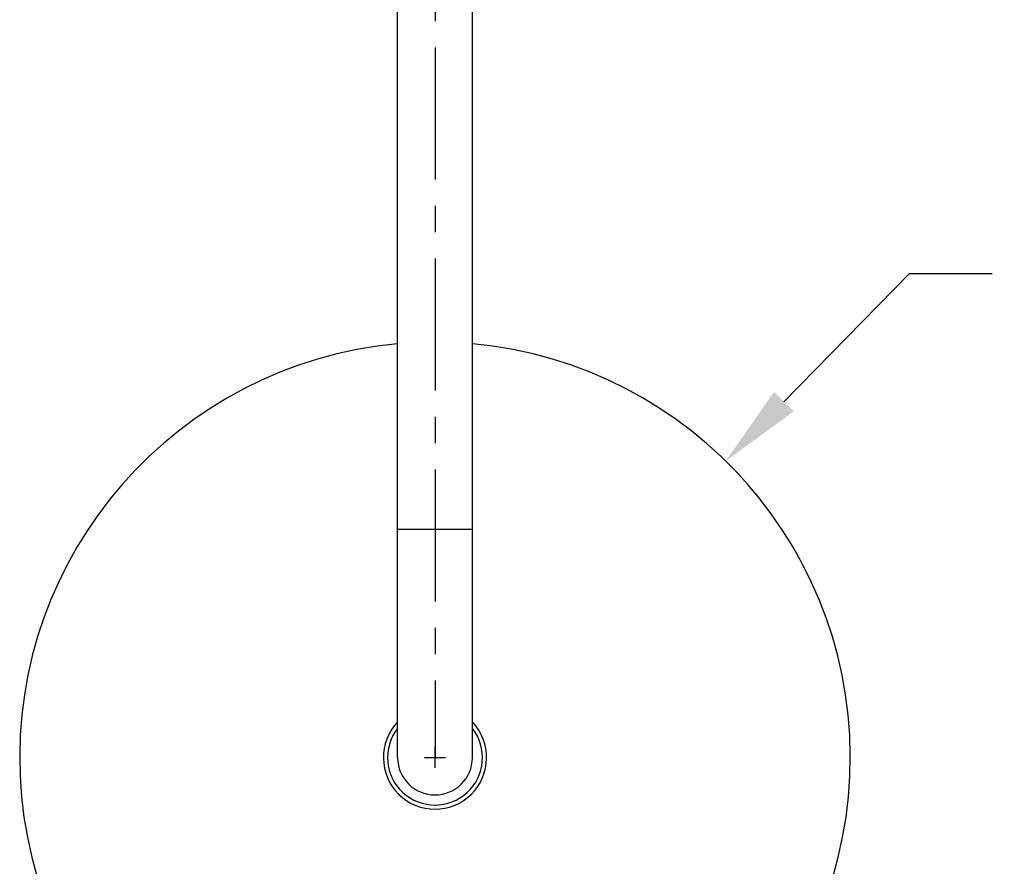
# Model space of a CAD drawing. Units: millimetres. Extents: x 360 to 2948, y 323 to 3996.
# Drawn here: x 1039 to 1276, y 3099 to 3303 of the extents above; entities that cross this region are included whole.
import ezdxf

# ---------------------------------------------------------------- set-up
doc = ezdxf.new("R2010")
doc.units = ezdxf.units.MM
doc.linetypes.add('ACAD_ISO02W100', pattern=[15, 12, -3])
doc.linetypes.add('CENTER', pattern=[50.8, 31.75, -6.35, 6.35, -6.35])
doc.layers.get('Defpoints').update_dxf_attribs({"linetype": 'ACAD_ISO02W100'})
doc.dimstyles.new('ISO-25', dxfattribs={"dimtxt": 40, "dimasz": 20, "dimexe": 10, "dimexo": 10, "dimgap": 10, "dimtad": 0, "dimtih": 1, "dimtoh": 1, "dimdec": 0, "dimtxsty": 'Standard', "dimcen": 2.5, "dimclrd": 9, "dimclre": 9, "dimadec": 0, "dimazin": 0, "dimtfac": 1, "dimtdec": 0, "dimtmove": 2, "dimatfit": 3, "dimfxl": 1, "dimarcsym": 0})

# ---------------------------------------------------------------- blocks, each defined once
blk = doc.blocks.new('*D248')
at = {"color": 8, "lineweight": -2, "true_color": 0x808080, "transparency": 16777216}
for p, q in [((1252.8, 3241.8), (1222.61, 3211.01)), ((1272.8, 3241.8), (1252.8, 3241.8)), ((1138.61, 3122.82), (1138.61, 3127.82)), ((1136.11, 3125.32), (1141.11, 3125.32))]:
    blk.add_line(p, q, dxfattribs=at)
at = {"color": 8, "true_color": 0x808080, "transparency": 16777216}
blk.add_solid([(1220.23, 3213.35), (1224.99, 3208.68), (1208.61, 3196.73)], dxfattribs=at)
at = {"layer": 'Defpoints', "color": 0, "transparency": 16777216}
for p in [(1208.61, 3196.73), (1068.6, 3053.91)]:
    blk.add_point(p, dxfattribs=at)
at = {"color": 0, "transparency": 16777216, "insert": (1347.79, 3241.8), "char_height": 40, "attachment_point": 5}
blk.add_mtext('∅200', dxfattribs=at)

msp = doc.modelspace()

# ---------------------------------------------------------------- linework, layer by layer
at = {"color": 7, "linetype": 'CENTER'}
msp.add_line((1138.61, 3550.27), (1138.61, 3125.32), dxfattribs=at)
at = {"color": 7, "linetype": 'Continuous'}
for p, q in [((1129.61, 3125.32), (1129.61, 3524.47)), ((1147.61, 3125.32), (1147.61, 3524.47)), ((1129.61, 3180.32), (1147.61, 3180.32))]:
    msp.add_line(p, q, dxfattribs=at)
msp.add_arc((1138.61, 3125.32), 100, 95.1636, 84.8364)
for radius, start, end in [(12.43, 136.4473, 43.5527), (11.43, 142.1511, 37.8489), (9, 180, 0)]:
    msp.add_arc((1138.61, 3125.32), radius, start, end, dxfattribs=at)

# ---------------------------------------------------------------- dimensions: what is measured, and where the dimension line sits
dim = msp.add_diameter_dim_2p(p1=(1068.6, 3053.91), p2=(1208.61, 3196.73), dimstyle='ISO-25', override={"dimtofl": 0, "dimtmove": 1})
dim.commit()
dim.dimension.update_dxf_attribs({"geometry": '*D248', "text_midpoint": (1252.8, 3241.8), "dimtype": 163})

doc.saveas('drawing.dxf')
